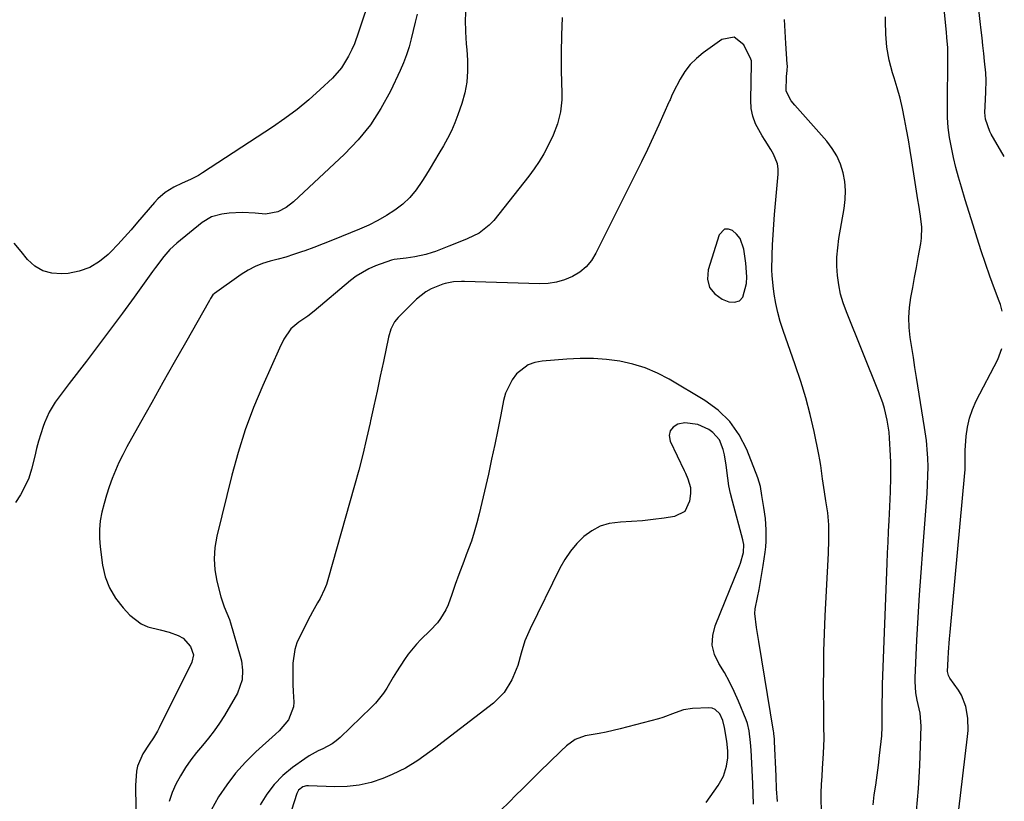
# Model space of a CAD drawing. Units: inches. Extents: x 1894917 to 1900248, y 427339 to 432640.
# Drawn here: x 1899895 to 1900221, y 430282 to 430541 of the extents above; entities that cross this region are included whole.
import ezdxf

# ---------------------------------------------------------------- set-up
doc = ezdxf.new("R2010")
doc.units = ezdxf.units.IN
doc.header["$MEASUREMENT"] = 0
for name, color, linetype in [('1', 7, 'Continuous'), ('7', 7, 'Continuous'), ('8', 7, 'Continuous')]:
    doc.layers.add(name, color=color, linetype=linetype)

msp = doc.modelspace()

# ---------------------------------------------------------------- linework, layer by layer
at = {"layer": '1', "color": 18}
for points in [[(1900074.51, 430541.57, 1806), (1900074.25, 430535.73, 1806), (1900074.18, 430529.88, 1806), (1900074.22, 430524.04, 1806), (1900074.4, 430516.43, 1806), (1900074.37, 430514.39, 1806), (1900073.92, 430510.36, 1806), (1900072.94, 430506.4, 1806), (1900071.51, 430502.59, 1806), (1900070.65, 430500.74, 1806), (1900068.38, 430496.48, 1806), (1900066.86, 430493.93, 1806), (1900065.18, 430491.48, 1806), (1900063.41, 430489.1, 1806), (1900051.83, 430474.41, 1806), (1900050.37, 430472.81, 1806), (1900047, 430470.21, 1806), (1900043.06, 430468.33, 1806), (1900039, 430466.65, 1806), (1900036.95, 430465.85, 1806), (1900032.55, 430464.14, 1806), (1900031.51, 430463.76, 1806), (1900029.4, 430463.13, 1806), (1900025.77, 430462.32, 1806), (1900022.83, 430461.93, 1806), (1900018.93, 430461.5, 1806), (1900017.98, 430461.22, 1806), (1900012.72, 430459.32, 1806), (1900010.48, 430458.37, 1806), (1900006.31, 430455.96, 1806), (1900004.38, 430454.5, 1806), (1899992.38, 430444.35, 1806), (1899990.27, 430442.74, 1806), (1899987.35, 430440.73, 1806), (1899984.69, 430438.55, 1806), (1899982.31, 430435.05, 1806), (1899980.93, 430432.14, 1806), (1899975.36, 430419.72, 1806), (1899972.34, 430412.45, 1806), (1899969.58, 430405.1, 1806), (1899967.23, 430397.61, 1806), (1899965.14, 430390.03, 1806), (1899960.14, 430369.81, 1806), (1899959.51, 430366.09, 1806), (1899959.25, 430362.37, 1806), (1899959.53, 430358.65, 1806), (1899960.18, 430354.94, 1806), (1899961.5, 430349.75, 1806), (1899962.6, 430346.48, 1806), (1899964.38, 430342.23, 1806), (1899964.73, 430341.13, 1806), (1899967.94, 430330.16, 1806), (1899968.31, 430328.6, 1806), (1899968.71, 430325.45, 1806), (1899968.56, 430322.27, 1806), (1899966.99, 430317.85, 1806), (1899962.66, 430310.51, 1806), (1899961.02, 430307.9, 1806), (1899959.29, 430305.37, 1806), (1899957.42, 430302.93, 1806), (1899955.46, 430300.57, 1806), (1899953.49, 430298.2, 1806), (1899951.61, 430295.77, 1806), (1899949.85, 430293.25, 1806), (1899948.11, 430290.54, 1806), (1899946.63, 430287.78, 1806), (1899945.37, 430284.94, 1806), (1899944.43, 430281.98, 1806)], [(1900177.41, 430280.91, 1806), (1900177.84, 430284.17, 1806), (1900178.32, 430287.44, 1806), (1900178.77, 430290.71, 1806), (1900179.19, 430293.98, 1806), (1900179.58, 430297.26, 1806), (1900180.32, 430303.68, 1806), (1900180.37, 430304.2, 1806), (1900180.42, 430306.27, 1806), (1900180.42, 430307.83, 1806), (1900180.41, 430311.46, 1806), (1900180.42, 430313.8, 1806), (1900180.51, 430318.47, 1806), (1900180.58, 430320.8, 1806), (1900182.1, 430360.83, 1806), (1900182.25, 430364.37, 1806), (1900182.41, 430367.91, 1806), (1900182.58, 430371.45, 1806), (1900182.77, 430374.99, 1806), (1900182.9, 430377.23, 1806), (1900183.02, 430379.65, 1806), (1900183.22, 430384.5, 1806), (1900183.33, 430389.35, 1806), (1900183.26, 430394.2, 1806), (1900183.17, 430396.62, 1806), (1900182.86, 430402.33, 1806), (1900182.7, 430404.31, 1806), (1900182.12, 430408.23, 1806), (1900181.19, 430412.09, 1806), (1900180.62, 430413.99, 1806), (1900179.27, 430417.72, 1806), (1900168.58, 430444.17, 1806), (1900167.55, 430447.09, 1806), (1900166.69, 430450.04, 1806), (1900166.08, 430453.06, 1806), (1900165.65, 430456.12, 1806), (1900165.47, 430459.21, 1806), (1900165.46, 430462.29, 1806), (1900165.71, 430465.36, 1806), (1900166.12, 430468.42, 1806), (1900167.88, 430478.39, 1806), (1900168.21, 430481.36, 1806), (1900168.31, 430484.32, 1806), (1900168.04, 430487.28, 1806), (1900167.54, 430490.22, 1806), (1900166.64, 430493.06, 1806), (1900165.48, 430495.76, 1806), (1900163.93, 430498.26, 1806), (1900162.13, 430500.63, 1806), (1900151.5, 430512.6, 1806), (1900150.34, 430514.04, 1806), (1900148.63, 430517.22, 1806), (1900148.81, 430522.11, 1806), (1900149, 430524.11, 1806), (1900149.06, 430525.6, 1806), (1900149.04, 430526.1, 1806), (1900148.6, 430533.03, 1806), (1900148.35, 430536.99, 1806), (1900148.1, 430540.95, 1806)], [(1900131.39, 430535.15, 1804), (1900127.36, 430534.37, 1804), (1900121.21, 430529.95, 1804), (1900118.96, 430528.08, 1804), (1900116.9, 430526.04, 1804), (1900115.15, 430523.73, 1804), (1900113.6, 430521.24, 1804), (1900111.22, 430516.76, 1804), (1900110.67, 430515.58, 1804), (1900110.2, 430514.37, 1804), (1900110.03, 430513.97, 1804), (1900109.86, 430513.57, 1804), (1900106.5, 430506.12, 1804), (1900104.62, 430502.02, 1804), (1900102.7, 430497.92, 1804), (1900100.74, 430493.85, 1804), (1900098.75, 430489.79, 1804), (1900085.67, 430463.54, 1804), (1900084.17, 430461.16, 1804), (1900082.43, 430459.03, 1804), (1900080.31, 430457.29, 1804), (1900077.93, 430455.79, 1804), (1900075.31, 430454.71, 1804), (1900072.62, 430453.91, 1804), (1900069.84, 430453.51, 1804), (1900067.01, 430453.39, 1804), (1900042.14, 430454.2, 1804), (1900041.22, 430454.21, 1804), (1900038.49, 430454.07, 1804), (1900035.82, 430453.53, 1804), (1900034.96, 430453.26, 1804), (1900031.11, 430451.72, 1804), (1900029.39, 430450.78, 1804), (1900026.32, 430448.34, 1804), (1900020.16, 430442.24, 1804), (1900019, 430440.84, 1804), (1900017.81, 430438.38, 1804), (1900017.05, 430435.74, 1804), (1900015.32, 430427.71, 1804), (1900014.26, 430422.79, 1804), (1900013.2, 430417.88, 1804), (1900012.13, 430412.96, 1804), (1900011.06, 430408.05, 1804), (1900010.92, 430407.39, 1804), (1900009.73, 430402.16, 1804), (1900008.48, 430396.95, 1804), (1900007.14, 430391.76, 1804), (1900005.73, 430386.58, 1804), (1899996.96, 430355.44, 1804), (1899996.44, 430353.83, 1804), (1899995.85, 430352.26, 1804), (1899994.35, 430349.25, 1804), (1899993.51, 430347.79, 1804), (1899991.88, 430344.82, 1804), (1899991.08, 430343.33, 1804), (1899987.6, 430336.64, 1804), (1899986.67, 430334.52, 1804), (1899985.95, 430332.34, 1804), (1899985.31, 430327.79, 1804), (1899985.28, 430325.44, 1804), (1899985.34, 430320.75, 1804), (1899985.44, 430318.4, 1804), (1899985.62, 430314.92, 1804), (1899985.54, 430313.36, 1804), (1899983.91, 430309.08, 1804), (1899980.8, 430305.42, 1804), (1899979.64, 430304.31, 1804), (1899973.09, 430298.42, 1804), (1899969.62, 430295.01, 1804), (1899966.36, 430291.42, 1804), (1899963.43, 430287.55, 1804), (1899960.72, 430283.51, 1804), (1899958.32, 430279.15, 1804)], [(1900160.33, 430279.58, 1804), (1900160.27, 430282.24, 1804), (1900160.29, 430284.91, 1804), (1900160.38, 430287.58, 1804), (1900160.52, 430290.42, 1804), (1900160.65, 430292.91, 1804), (1900160.96, 430297.9, 1804), (1900161.22, 430302.89, 1804), (1900161.18, 430306.97, 1804), (1900161.12, 430311.06, 1804), (1900161.06, 430320.03, 1804), (1900161.08, 430325.88, 1804), (1900161.16, 430331.73, 1804), (1900161.34, 430337.58, 1804), (1900161.58, 430343.42, 1804), (1900162.53, 430362.12, 1804), (1900162.63, 430364.26, 1804), (1900162.75, 430368.54, 1804), (1900162.77, 430370.69, 1804), (1900162.75, 430373.64, 1804), (1900162.42, 430377.62, 1804), (1900161.82, 430381.59, 1804), (1900161.32, 430384.55, 1804), (1900160.73, 430388.86, 1804), (1900160.15, 430393.27, 1804), (1900159.83, 430395.08, 1804), (1900159.47, 430396.89, 1804), (1900157.87, 430404.51, 1804), (1900156.58, 430410.09, 1804), (1900155.14, 430415.63, 1804), (1900153.48, 430421.11, 1804), (1900151.69, 430426.55, 1804), (1900147.67, 430437.94, 1804), (1900146.72, 430440.91, 1804), (1900145.89, 430443.91, 1804), (1900145.24, 430446.95, 1804), (1900144.71, 430450.02, 1804), (1900144.33, 430452.71, 1804), (1900143.98, 430456.22, 1804), (1900143.93, 430457.99, 1804), (1900144.01, 430462.95, 1804), (1900144.14, 430466.32, 1804), (1900144.3, 430469.69, 1804), (1900144.53, 430473.05, 1804), (1900144.81, 430476.41, 1804), (1900146.03, 430489.69, 1804), (1900146.02, 430491.44, 1804), (1900145.79, 430493.14, 1804), (1900144.48, 430496.34, 1804), (1900143.54, 430497.87, 1804), (1900141.65, 430500.93, 1804), (1900140.7, 430502.45, 1804), (1900138.5, 430506.44, 1804), (1900137.58, 430508.91, 1804), (1900137.11, 430511.5, 1804), (1900136.92, 430514.18, 1804), (1900137.16, 430526.41, 1804), (1900137.17, 430526.76, 1804), (1900137.16, 430527.3, 1804), (1900137.01, 430527.8, 1804), (1900134.59, 430532.6, 1804), (1900131.39, 430535.15, 1804)], [(1900133.4, 430468.39, 1802), (1900132.26, 430469.83, 1802), (1900130.87, 430471.1, 1802), (1900129.51, 430471.52, 1802), (1900128.29, 430471.49, 1802), (1900126.47, 430469.63, 1802), (1900122.81, 430458, 1802), (1900122.64, 430454.92, 1802), (1900123.24, 430452.22, 1802), (1900124.99, 430450.07, 1802), (1900127.51, 430448.3, 1802), (1900129.65, 430447.48, 1802), (1900131.58, 430447.36, 1802), (1900133.19, 430447.77, 1802), (1900134.35, 430448.97, 1802), (1900135.52, 430453.5, 1802), (1900135.63, 430455.76, 1802), (1900135.31, 430460.28, 1802), (1900134.65, 430464.9, 1802), (1900133.4, 430468.39, 1802)], [(1900145.81, 430281.96, 1802), (1900145.51, 430286.16, 1802), (1900145.29, 430290.37, 1802), (1900144.78, 430301.85, 1802), (1900144.74, 430302.71, 1802), (1900144.61, 430304.42, 1802), (1900144.55, 430304.85, 1802), (1900144.49, 430305.27, 1802), (1900139.65, 430334.95, 1802), (1900138.85, 430339.61, 1802), (1900138.3, 430344.26, 1802), (1900138.41, 430345.8, 1802), (1900139.12, 430349.52, 1802), (1900139.67, 430352.15, 1802), (1900140.17, 430354.79, 1802), (1900140.63, 430357.44, 1802), (1900141.05, 430360.09, 1802), (1900141.7, 430364.51, 1802), (1900141.92, 430366.37, 1802), (1900142.07, 430368.22, 1802), (1900142.08, 430371.95, 1802), (1900141.79, 430375.67, 1802), (1900141.28, 430379.37, 1802), (1900140.62, 430383.35, 1802), (1900140.15, 430386.34, 1802), (1900139.3, 430389.22, 1802), (1900135.62, 430398.51, 1802), (1900133.09, 430403.39, 1802), (1900130.02, 430407.82, 1802), (1900126.14, 430411.56, 1802), (1900121.72, 430414.83, 1802), (1900109.91, 430421.86, 1802), (1900106.03, 430423.88, 1802), (1900102.03, 430425.59, 1802), (1900097.87, 430426.84, 1802), (1900093.6, 430427.78, 1802), (1900089.23, 430428.33, 1802), (1900084.85, 430428.66, 1802), (1900080.46, 430428.68, 1802), (1900076.07, 430428.49, 1802), (1900067.87, 430427.83, 1802), (1900065.47, 430427.35, 1802), (1900063.23, 430426.55, 1802), (1900059.41, 430423.62, 1802), (1900057.9, 430421.63, 1802), (1900055.74, 430417.22, 1802), (1900055.07, 430414.81, 1802), (1900054.16, 430410, 1802), (1900053.2, 430405.09, 1802), (1900052.21, 430400.2, 1802), (1900051.15, 430395.31, 1802), (1900050.06, 430390.43, 1802), (1900047.05, 430377.29, 1802), (1900046.28, 430374.23, 1802), (1900045.42, 430371.19, 1802), (1900044.43, 430368.2, 1802), (1900042.77, 430363.7, 1802), (1900041.93, 430361.51, 1802), (1900040.3, 430357.12, 1802), (1900039.12, 430353.85, 1802), (1900037.93, 430350.5, 1802)], [(1900137.84, 430281.05, 1800), (1900137.59, 430287.83, 1800), (1900137.39, 430292.4, 1800), (1900137.27, 430294.69, 1800), (1900137.02, 430298.98, 1800), (1900136.84, 430301.54, 1800), (1900136.44, 430305.35, 1800), (1900135.83, 430307.82, 1800), (1900135.4, 430309.02, 1800), (1900132.89, 430315.21, 1800), (1900131.46, 430318.45, 1800), (1900129.92, 430321.62, 1800), (1900128.19, 430324.69, 1800), (1900126.34, 430327.7, 1800), (1900124.95, 430330.72, 1800), (1900124.19, 430333.8, 1800), (1900124.35, 430336.96, 1800), (1900125.12, 430340.19, 1800), (1900133.18, 430359.98, 1800), (1900133.52, 430360.88, 1800), (1900134.57, 430364.45, 1800), (1900134.63, 430367.06, 1800), (1900134.44, 430368.1, 1800), (1900134.31, 430368.62, 1800), (1900130.84, 430381.49, 1800), (1900130.23, 430384.01, 1800), (1900129.7, 430386.55, 1800), (1900129.3, 430389.11, 1800), (1900128.82, 430393.35, 1800), (1900128.27, 430396.81, 1800), (1900127.82, 430398.51, 1800), (1900126.55, 430401.72, 1800), (1900124.41, 430404.23, 1800), (1900123.02, 430405.21, 1800), (1900119.46, 430406.86, 1800), (1900115.06, 430407.34, 1800), (1900112.79, 430406.98, 1800), (1900111.24, 430405.97, 1800), (1900110.21, 430404.73, 1800), (1900109.97, 430403.14, 1800), (1900110.25, 430401.32, 1800), (1900114.86, 430391.6, 1800), (1900115.29, 430390.68, 1800), (1900116.09, 430388.82, 1800), (1900116.96, 430385.96, 1800), (1900116.98, 430383.98, 1800), (1900116.7, 430381.49, 1800), (1900115.09, 430378.06, 1800), (1900111.71, 430376.33, 1800), (1900108.27, 430375.83, 1800), (1900104.68, 430375.36, 1800), (1900101.08, 430374.98, 1800), (1900097.47, 430374.71, 1800), (1900093.85, 430374.53, 1800), (1900090.08, 430374.04, 1800), (1900087.05, 430373.17, 1800), (1900084.27, 430371.67, 1800), (1900081.66, 430369.75, 1800), (1900079.34, 430367.38, 1800), (1900077.22, 430364.86, 1800), (1900075.39, 430362.12, 1800), (1900073.76, 430359.23, 1800), (1900063.86, 430339.16, 1800), (1900062.19, 430335.23, 1800)], [(1900037.93, 430350.5, 1802), (1900036.73, 430347.12, 1802), (1900036.04, 430345.51, 1802), (1900034.27, 430342.54, 1802), (1900033.18, 430341.18, 1802), (1900030.77, 430338.6, 1802), (1900027.71, 430335.59, 1802), (1900026.22, 430334.05, 1802), (1900023.5, 430330.77, 1802), (1900022.28, 430329.01, 1802), (1900019.63, 430324.88, 1802), (1900018.54, 430323.12, 1802), (1900016.41, 430319.55, 1802), (1900015.3, 430317.81, 1802), (1900012.75, 430314.57, 1802), (1900011.32, 430313.08, 1802), (1900001.01, 430303.19, 1802), (1899999.71, 430302.07, 1802), (1899998.34, 430301.06, 1802), (1899995.32, 430299.46, 1802), (1899993.75, 430298.74, 1802), (1899990.74, 430297.07, 1802), (1899989.3, 430296.11, 1802), (1899985.25, 430293.23, 1802), (1899982.05, 430290.58, 1802), (1899979.15, 430287.67, 1802), (1899976.69, 430284.38, 1802), (1899974.52, 430280.84, 1802)], [(1900062.19, 430335.23, 1800), (1900060.96, 430331.15, 1800), (1900059.77, 430327.05, 1800), (1900058.2, 430323.07, 1800), (1900057.87, 430322.32, 1800), (1900055.29, 430318.05, 1800), (1900051.75, 430314.54, 1800), (1900034.66, 430301.36, 1800), (1900032.71, 430299.89, 1800), (1900028.75, 430297.01, 1800), (1900026.75, 430295.61, 1800), (1900022.59, 430293.06, 1800), (1900018.2, 430290.95, 1800), (1900015.1, 430289.65, 1800), (1900011.24, 430288.33, 1800), (1900007.32, 430287.36, 1800), (1900003.31, 430286.9, 1800), (1899999.24, 430286.8, 1800), (1899990.49, 430287.15, 1800), (1899989.87, 430287.12, 1800), (1899988.68, 430286.82, 1800), (1899987.21, 430285.76, 1800), (1899986.64, 430284.69, 1800), (1899981.36, 430268.11, 1800)], [(1900122.22, 430281.69, 1798), (1900126.17, 430287.33, 1798), (1900127.86, 430290.38, 1798), (1900128.85, 430293.71, 1798), (1900129.32, 430296.41, 1798), (1900129.35, 430298.8, 1798), (1900128.96, 430302, 1798), (1900128.27, 430306.52, 1798), (1900127.69, 430308.84, 1798), (1900126.68, 430311, 1798), (1900125.14, 430312.5, 1798), (1900124.15, 430312.84, 1798), (1900123.05, 430312.98, 1798), (1900117.6, 430312.74, 1798), (1900114.72, 430312.33, 1798), (1900111.96, 430311.38, 1798), (1900107.83, 430309.81, 1798), (1900106.41, 430309.4, 1798), (1900093.74, 430306.05, 1798), (1900089.11, 430304.95, 1798)], [(1900089.11, 430304.95, 1798), (1900086.78, 430304.49, 1798), (1900082.13, 430303.7, 1798), (1900078.8, 430302.52, 1798), (1900075.9, 430300.39, 1798), (1900074.12, 430298.76, 1798), (1900070.19, 430294.9, 1798), (1900067.36, 430292.12, 1798), (1900064.53, 430289.34, 1798), (1900061.7, 430286.56, 1798), (1900058.88, 430283.77, 1798), (1900057.34, 430282.26, 1798), (1900053.78, 430278.7, 1798)]]:
    msp.add_polyline3d(points, dxfattribs=at)
at = {"layer": '7', "color": 18}
for points in [[(1900013.45, 430555.88, 1812), (1900007.74, 430538.71, 1812), (1900007.1, 430536.76, 1812), (1900005.77, 430532.88, 1812), (1900004.92, 430531.02, 1812), (1900003.8, 430528.77, 1812), (1900001.44, 430524.92, 1812), (1899998.44, 430521.55, 1812), (1899994.39, 430517.73, 1812), (1899990.62, 430514.36, 1812), (1899986.75, 430511.13, 1812), (1899982.7, 430508.12, 1812), (1899978.55, 430505.24, 1812), (1899955.44, 430490.12, 1812), (1899954.15, 430489.33, 1812), (1899951.46, 430487.94, 1812), (1899948.67, 430486.75, 1812), (1899945.95, 430485.41, 1812), (1899943.08, 430483.63, 1812), (1899940.62, 430481.53, 1812), (1899939.51, 430480.34, 1812), (1899933.96, 430473.78, 1812), (1899931.81, 430471.29, 1812), (1899929.62, 430468.84, 1812), (1899927.38, 430466.43, 1812), (1899925.1, 430464.06, 1812), (1899924.22, 430463.17, 1812), (1899921.29, 430460.77, 1812), (1899918.13, 430458.84, 1812), (1899914.64, 430457.62, 1812), (1899910.92, 430456.88, 1812), (1899908.77, 430456.69, 1812), (1899905.53, 430456.9, 1812), (1899902.52, 430457.67, 1812), (1899899.88, 430459.29, 1812), (1899897.47, 430461.48, 1812), (1899895.38, 430464.08, 1812), (1899893.07, 430466.87, 1812)], [(1900042.62, 430544.86, 1808), (1900042.4, 430540.88, 1808), (1900042.52, 430536.88, 1808), (1900042.76, 430532.88, 1808), (1900042.9, 430530.88, 1808), (1900043.16, 430527.5, 1808), (1900043.21, 430523.85, 1808), (1900042.97, 430520.23, 1808), (1900042.28, 430516.67, 1808), (1900041.3, 430513.15, 1808), (1900040.01, 430509.42, 1808), (1900038.99, 430506.75, 1808), (1900037.86, 430504.12, 1808), (1900036.58, 430501.57, 1808), (1900035.19, 430499.07, 1808), (1900033.72, 430496.6, 1808), (1900032.24, 430494.14, 1808), (1900030.76, 430491.68, 1808), (1900029.27, 430489.23, 1808), (1900028.07, 430487.25, 1808), (1900026.18, 430484.55, 1808), (1900024.09, 430482.04, 1808), (1900021.7, 430479.83, 1808), (1900019.11, 430477.8, 1808), (1900016.31, 430476.02, 1808), (1900013.44, 430474.35, 1808), (1900010.48, 430472.87, 1808), (1900007.45, 430471.51, 1808), (1900001.47, 430469.05, 1808), (1899998.44, 430467.83, 1808), (1899995.39, 430466.63, 1808), (1899992.33, 430465.48, 1808), (1899989.26, 430464.36, 1808), (1899988.15, 430463.96, 1808), (1899985.61, 430463.1, 1808), (1899983.05, 430462.29, 1808), (1899980.47, 430461.56, 1808), (1899977.88, 430460.88, 1808), (1899975.33, 430460.1, 1808), (1899972.87, 430459.14, 1808), (1899970.53, 430457.91, 1808), (1899968.28, 430456.49, 1808), (1899959.44, 430450.2, 1808), (1899958.9, 430449.73, 1808), (1899958.1, 430448.53, 1808), (1899957.73, 430447.9, 1808), (1899949.76, 430433.89, 1808), (1899946.03, 430427.31, 1808), (1899942.31, 430420.73, 1808), (1899938.61, 430414.14, 1808), (1899934.92, 430407.54, 1808), (1899930.38, 430399.39, 1808), (1899929.02, 430396.83, 1808), (1899927.75, 430394.24, 1808), (1899926.58, 430391.59, 1808), (1899925.49, 430388.91, 1808), (1899924.52, 430386.18, 1808), (1899923.62, 430383.43, 1808), (1899922.83, 430380.64, 1808), (1899922.11, 430377.84, 1808), (1899921.6, 430374.97, 1808), (1899921.3, 430372.11, 1808), (1899921.32, 430369.24, 1808), (1899921.54, 430366.36, 1808), (1899922.35, 430360.3, 1808), (1899923.26, 430356.39, 1808), (1899924.61, 430352.69, 1808), (1899926.64, 430349.31, 1808), (1899929.12, 430346.14, 1808), (1899931.4, 430343.73, 1808), (1899935.17, 430340.82, 1808), (1899937.33, 430339.87, 1808), (1899941.37, 430338.83, 1808), (1899944.42, 430338.04, 1808), (1899947.38, 430336.94, 1808), (1899949, 430336.1, 1808), (1899951.42, 430333.36, 1808), (1899952.47, 430330.53, 1808), (1899951.95, 430328.18, 1808), (1899941.13, 430306.39, 1808), (1899940.53, 430305.26, 1808), (1899939.21, 430303.09, 1808), (1899937.74, 430301.01, 1808), (1899935.65, 430297.81, 1808), (1899933.94, 430293.74, 1808), (1899933.62, 430292, 1808), (1899933.29, 430287.25, 1808), (1899933.29, 430285.66, 1808), (1899934.75, 430226.28, 1808)], [(1900220.87, 430495.6, 1812), (1900216.55, 430502.95, 1812), (1900216.04, 430503.91, 1812), (1900214.67, 430507.99, 1812), (1900214.44, 430510.13, 1812), (1900214.6, 430514.43, 1812), (1900214.72, 430516.96, 1812), (1900214.83, 430520.75, 1812), (1900214.73, 430523.28, 1812), (1900214.34, 430527.15, 1812), (1900214.06, 430529.72, 1812), (1900213.78, 430532.29, 1812), (1900213.5, 430534.85, 1812), (1900213.21, 430537.42, 1812), (1900212.9, 430540.25, 1812), (1900212.48, 430544.23, 1812)], [(1900191.82, 430278.82, 1808), (1900192.17, 430282.57, 1808), (1900192.47, 430286.33, 1808), (1900192.69, 430290.09, 1808), (1900192.87, 430293.86, 1808), (1900193.35, 430306.9, 1808), (1900193.04, 430311.25, 1808), (1900192.07, 430315.54, 1808), (1900191.61, 430317.98, 1808), (1900191.32, 430321.68, 1808), (1900191.34, 430322.92, 1808), (1900191.96, 430335.41, 1808), (1900192.36, 430342.89, 1808), (1900192.81, 430350.38, 1808), (1900193.31, 430357.85, 1808), (1900193.85, 430365.33, 1808), (1900195.28, 430384.01, 1808), (1900195.48, 430386.93, 1808), (1900195.61, 430389.85, 1808), (1900195.64, 430392.78, 1808), (1900195.53, 430395.7, 1808), (1900195.45, 430397.15, 1808), (1900195.08, 430401.52, 1808), (1900194.49, 430405.86, 1808), (1900191.82, 430422.39, 1808), (1900191.29, 430425.7, 1808), (1900190.76, 430429.01, 1808), (1900190.22, 430432.32, 1808), (1900189.69, 430435.63, 1808), (1900189.34, 430438.94, 1808), (1900189.22, 430442.24, 1808), (1900189.45, 430445.54, 1808), (1900189.91, 430448.84, 1808), (1900190.55, 430452.18, 1808), (1900191.18, 430455.49, 1808), (1900191.79, 430458.81, 1808), (1900192.4, 430462.13, 1808), (1900193.23, 430466.78, 1808), (1900193.47, 430468.58, 1808), (1900193.53, 430472.2, 1808), (1900193.1, 430475.82, 1808), (1900192.55, 430479.44, 1808), (1900192.27, 430481.25, 1808), (1900190.25, 430494.1, 1808), (1900189.69, 430497.58, 1808), (1900189.11, 430501.07, 1808), (1900188.5, 430504.54, 1808), (1900187.87, 430508.02, 1808), (1900187.17, 430511.47, 1808), (1900186.37, 430514.9, 1808), (1900185.45, 430518.3, 1808), (1900184.43, 430521.68, 1808), (1900183.91, 430523.3, 1808), (1900182.8, 430527.5, 1808), (1900181.98, 430531.74, 1808), (1900181.61, 430536.04, 1808), (1900181.53, 430540.39, 1808), (1900181.58, 430541.86, 1808)]]:
    msp.add_polyline3d(points, dxfattribs=at)
at = {"layer": '8', "color": 18}
for points in [[(1900220.21, 430444.31, 1810), (1900219.64, 430446.56, 1810), (1900219.2, 430447.65, 1810), (1900217.59, 430451.78, 1810), (1900216.05, 430455.93, 1810), (1900214.6, 430460.12, 1810), (1900213.22, 430464.33, 1810), (1900211.89, 430468.56, 1810), (1900210.57, 430472.79, 1810), (1900209.26, 430477.03, 1810), (1900207.96, 430481.26, 1810), (1900206.68, 430485.47, 1810), (1900205.74, 430488.71, 1810), (1900204.86, 430491.96, 1810), (1900204.07, 430495.23, 1810), (1900203.34, 430498.52, 1810), (1900202.76, 430501.83, 1810), (1900202.32, 430505.16, 1810), (1900202.09, 430508.5, 1810), (1900202.02, 430511.86, 1810), (1900202.16, 430528.82, 1810), (1900202.16, 430529.72, 1810), (1900202.13, 430531.51, 1810), (1900201.84, 430534.99, 1810), (1900201.68, 430536.72, 1810), (1900198.87, 430565.24, 1810)], [(1900026.5, 430542.76, 1810), (1900025.86, 430540.03, 1810), (1900025.21, 430537.3, 1810), (1900024.56, 430534.58, 1810), (1900023.83, 430531.88, 1810), (1900022.99, 430529.22, 1810), (1900021.98, 430526.61, 1810), (1900020.87, 430524.05, 1810), (1900017.64, 430517.22, 1810), (1900014.52, 430511.49, 1810), (1900011.01, 430506.05, 1810), (1900006.91, 430501.05, 1810), (1900002.41, 430496.33, 1810), (1899985.58, 430480.56, 1810), (1899983.11, 430478.66, 1810), (1899980.35, 430477.21, 1810), (1899976.33, 430476.46, 1810), (1899972.86, 430476.81, 1810), (1899968.56, 430477.05, 1810), (1899964.26, 430476.78, 1810), (1899961.88, 430476.5, 1810), (1899958.43, 430475.58, 1810), (1899955.37, 430473.74, 1810), (1899946.94, 430466.89, 1810), (1899944.66, 430464.81, 1810), (1899942.64, 430462.49, 1810), (1899939.84, 430458.78, 1810), (1899938.93, 430457.53, 1810), (1899932.81, 430449.03, 1810), (1899928.93, 430443.69, 1810), (1899925, 430438.37, 1810), (1899921.03, 430433.09, 1810), (1899917.02, 430427.83, 1810), (1899911.33, 430420.45, 1810), (1899908.98, 430417.34, 1810), (1899906.69, 430414.19, 1810), (1899904.67, 430410.88, 1810), (1899903.12, 430407.34, 1810), (1899902.71, 430406.19, 1810), (1899901.9, 430403.77, 1810), (1899901.15, 430401.33, 1810), (1899900.51, 430398.86, 1810), (1899899.93, 430396.37, 1810), (1899898.87, 430392.06, 1810), (1899897.9, 430389.11, 1810), (1899896.65, 430386.27, 1810), (1899895.21, 430383.51, 1810), (1899893.47, 430380.95, 1810)], [(1900204.32, 430266.36, 1810), (1900208.7, 430303.5, 1810), (1900208.86, 430305.52, 1810), (1900208.82, 430309.54, 1810), (1900208.19, 430313.5, 1810), (1900206.73, 430317.16, 1810), (1900205.69, 430318.87, 1810), (1900202.86, 430322.82, 1810), (1900202.36, 430323.74, 1810), (1900202.06, 430325.09, 1810), (1900202.29, 430329.2, 1810), (1900202.44, 430331.43, 1810), (1900202.78, 430335.89, 1810), (1900202.97, 430338.11, 1810), (1900207.82, 430390.84, 1810), (1900207.9, 430391.82, 1810), (1900207.95, 430394.27, 1810), (1900207.87, 430397.46, 1810), (1900207.91, 430398.19, 1810), (1900208.25, 430402.93, 1810), (1900208.65, 430405.98, 1810), (1900209.3, 430408.97, 1810), (1900210.32, 430411.85, 1810), (1900211.57, 430414.66, 1810), (1900218.73, 430428.34, 1810), (1900220.05, 430431.97, 1810)]]:
    msp.add_polyline3d(points, dxfattribs=at)

doc.saveas('drawing.dxf')
